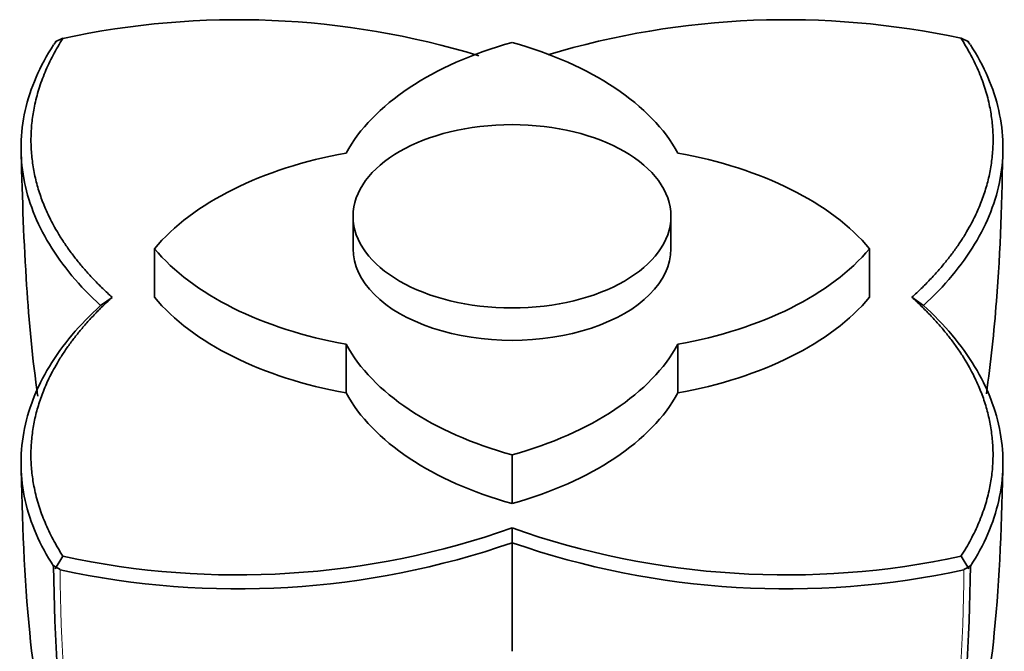
# Model space of a CAD drawing. Units: millimetres. Extents: x 0 to 1678, y 0 to 2451.
# Drawn here: x 1396 to 1446, y 506 to 537 of the extents above; entities that cross this region are included whole.
import ezdxf

# ---------------------------------------------------------------- set-up
doc = ezdxf.new("R2010")
doc.units = ezdxf.units.MM
doc.layers.add('DV6_Défaut', color=7, linetype='Continuous')
doc.layers.add('Défaut', color=7, linetype='Continuous')

# ---------------------------------------------------------------- blocks, each defined once
blk = doc.blocks.new('SE5')
at = {"layer": 'DV6_Défaut', "color": 7, "linetype": 'Continuous', "lineweight": 35}
for p, q in [((1397.839, 536.398), (1397.713, 536.244)), ((1398.179, 536.56), (1397.792, 536.375)), ((1443.386, 536.559), (1443.773, 536.374)), ((1443.851, 536.244), (1443.726, 536.396)), ((1412.782, 527.592), (1412.782, 525.959)), ((1428.782, 525.959), (1428.782, 527.592)), ((1402.785, 525.959), (1402.785, 523.51)), ((1438.779, 525.959), (1438.779, 523.51)), ((1400.064, 523.103), (1400.652, 523.508)), ((1440.914, 523.509), (1441.499, 523.105)), ((1412.438, 521.142), (1412.438, 518.693)), ((1429.126, 521.142), (1429.126, 518.692)), ((1420.782, 515.569), (1420.782, 513.119)), ((1420.783, 511.143), (1420.785, 511.888)), ((1397.791, 509.827), (1398.178, 510.461)), ((1443.772, 509.827), (1443.384, 510.46)), ((1397.713, 509.976), (1397.838, 509.905)), ((1397.838, 509.905), (1398.033, 509.791)), ((1443.531, 509.791), (1443.724, 509.904)), ((1443.725, 509.904), (1443.851, 509.976))]:
    blk.add_line(p, q, dxfattribs=at)
for centre, radius, start, end in [((1406.965, 495.983), 41.515, 72.9855, 102.2222), ((1434.597, 495.925), 41.574, 77.792, 106.7881), ((1406.965, 551.035), 41.514, 257.7794, 289.4454), ((1434.605, 551.024), 41.503, 250.5508, 282.2113), ((1406.974, 550.958), 42.141, 257.7485, 289.1345), ((3400.937, 506.65), 1980.155, 179.869899, 180.028258), ((1434.594, 550.912), 42.095, 250.8529, 282.26)]:
    blk.add_arc(centre, radius, start, end, dxfattribs=at)
for centre, major_axis, start_param, end_param in [((1427.711, 528.024), (-16, 0), 5.160282, 5.980562), ((1413.853, 528.024), (16, 0), 0.30262, 1.122903), ((1417.206, 521.959), (-16, 0), 5.015009, 5.835292), ((1424.357, 521.959), (16, 0), 0.447893, 1.268173), ((1417.206, 529.96), (-16, 0), 0.447893, 1.268173), ((1420.782, 525.959), (-8, 0), 0, 3.141593), ((1424.357, 529.96), (16, 0), 5.015009, 5.835292), ((1417.206, 527.51), (-16, 0), 0.447893, 1.268173), ((1424.357, 527.51), (16, 0), 5.015009, 5.835292), ((1427.711, 523.895), (-16, 0), 0.30262, 1.122903), ((1413.853, 523.895), (16, 0), 5.160282, 5.980562), ((1427.711, 521.446), (-16, 0), 0.30262, 1.122903), ((1413.853, 521.446), (16, 0), 5.160282, 5.980562)]:
    blk.add_ellipse(centre, major_axis=major_axis, ratio=0.57735, start_param=start_param, end_param=end_param, dxfattribs=at)
blk.add_ellipse((1420.782, 527.592), major_axis=(8, 0), ratio=0.57735, dxfattribs=at)
for points, degree, knots in [([(1398.176, 536.558), (1396.077, 533.255), (1396.718, 529.859), (1397.35, 526.516), (1400.651, 523.509)], 2, [0, 0, 0, 0.5, 0.5, 1, 1, 1]), ([(1440.916, 523.513), (1444.207, 526.521), (1444.846, 529.86), (1445.494, 533.251), (1443.388, 536.558)], 2, [0, 0, 0, 0.5, 0.5, 1, 1, 1]), ([(1400.074, 523.099), (1399.013, 524.071), (1398.144, 525.104), (1396.842, 527.256), (1396.409, 528.376), (1396, 530.642), (1396.025, 531.788), (1396.532, 534.05), (1397.015, 535.164), (1397.707, 536.235)], 3, [0, 0, 0, 0, 0.25, 0.25, 0.5, 0.5, 0.75, 0.75, 1, 1, 1, 1]), ([(1443.857, 536.235), (1444.549, 535.164), (1445.031, 534.05), (1445.539, 531.788), (1445.564, 530.641), (1445.155, 528.375), (1444.721, 527.256), (1443.419, 525.104), (1442.55, 524.07), (1441.491, 523.103)], 3, [0, 0, 0, 0, 0.25, 0.25, 0.5, 0.5, 0.75, 0.75, 1, 1, 1, 1]), ([(1396.066, 531.279), (1396.122, 528.792), (1396.242, 524.994), (1396.614, 520.632), (1396.893, 518.643), (1396.909, 518.535)], 3, [0, 0, 0, 0, 0.536781, 0.974985, 1, 1, 1, 1]), ([(1444.662, 518.65), (1444.882, 520.225), (1445.333, 524.493), (1445.442, 528.369), (1445.497, 531.279)], 3, [0, 0, 0, 0, 0.36841, 1, 1, 1, 1]), ([(1400.651, 523.509), (1397.357, 520.499), (1396.718, 517.16), (1396.069, 513.768), (1398.177, 510.461)], 2, [0, 0, 0, 0.5, 0.5, 1, 1, 1]), ([(1443.383, 510.46), (1445.487, 513.76), (1444.846, 517.157), (1444.215, 520.503), (1440.916, 523.513)], 2, [0, 0, 0, 0.5, 0.5, 1, 1, 1]), ([(1397.707, 509.964), (1397.015, 511.029), (1396.532, 512.143), (1396.025, 514.406), (1396, 515.556), (1396.409, 517.828), (1396.842, 518.95), (1398.145, 521.105), (1399.013, 522.138), (1400.074, 523.099)], 3, [0, 0, 0, 0, 0.25, 0.25, 0.5, 0.5, 0.75, 0.75, 1, 1, 1, 1]), ([(1441.491, 523.103), (1442.551, 522.137), (1443.419, 521.105), (1444.721, 518.95), (1445.155, 517.828), (1445.564, 515.555), (1445.538, 514.405), (1445.031, 512.142), (1444.549, 511.029), (1443.856, 509.964)], 3, [0, 0, 0, 0, 0.25, 0.25, 0.5, 0.5, 0.75, 0.75, 1, 1, 1, 1]), ([(1396.066, 515.416), (1396.139, 512.156), (1396.286, 507.108), (1397.449, 499.806), (1398.769, 494.508), (1400.099, 490.262), (1401.337, 486.963), (1402.608, 484.189), (1403.79, 482.023), (1405.432, 479.963), (1406.67, 479.01), (1407.435, 478.439)], 3, [0, 0, 0, 0, 0.205571, 0.379058, 0.519377, 0.613092, 0.723851, 0.786059, 0.852813, 0.923939, 1, 1, 1, 1]), ([(1434.128, 478.439), (1434.894, 479.01), (1436.134, 479.962), (1438.241, 482.623), (1439.903, 486.143), (1441.467, 490.261), (1442.793, 494.508), (1444.115, 499.806), (1445.278, 507.108), (1445.425, 512.156), (1445.497, 515.416)], 3, [0, 0, 0, 0, 0.076067, 0.1472, 0.276085, 0.386854, 0.480578, 0.620909, 0.794411, 1, 1, 1, 1]), ([(1404.85, 480.882), (1404.701, 481.077), (1404.556, 481.279), (1404.027, 482.069), (1403.685, 482.71), (1403.022, 484.026), (1402.703, 484.702), (1401.787, 486.775), (1401.232, 488.22), (1399.748, 492.719), (1399, 495.939), (1397.994, 502.701), (1397.731, 506.255), (1397.707, 509.964)], 3, [0, 0, 0, 0, 0.0288638, 0.0288638, 0.1097918, 0.1097918, 0.1907198, 0.1907198, 0.3525759, 0.3525759, 0.6762879, 0.6762879, 1, 1, 1, 1]), ([(1443.856, 509.964), (1443.832, 506.247), (1443.568, 502.69), (1442.566, 495.956), (1441.827, 492.765), (1440.346, 488.26), (1439.79, 486.808), (1438.874, 484.729), (1438.554, 484.051), (1437.89, 482.731), (1437.548, 482.087), (1436.376, 480.333), (1435.44, 479.358), (1434.127, 478.433), (1433.898, 478.285), (1433.663, 478.147)], 3, [0, 0, 0, 0, 0.2776286, 0.2776286, 0.5552571, 0.5552571, 0.6940714, 0.6940714, 0.7634785, 0.7634785, 0.8328857, 0.8328857, 0.9716999, 0.9716999, 1, 1, 1, 1])]:
    blk.add_open_spline(points, degree=degree, knots=knots, dxfattribs=at)
at = {"layer": 'DV6_Défaut', "color": 7, "linetype": 'Continuous', "lineweight": 18}
for points, knots in [([(1398.031, 509.777), (1398.05, 506.063), (1398.311, 502.508), (1399.041, 497.454), (1399.342, 495.805), (1399.702, 494.204)], [0, 0, 0, 0, 0.664352, 0.664352, 1, 1, 1, 1]), ([(1441.866, 494.225), (1442.223, 495.818), (1442.524, 497.461), (1443.254, 502.518), (1443.514, 506.071), (1443.533, 509.777)], [0, 0, 0, 0, 0.33335, 0.33335, 1, 1, 1, 1])]:
    blk.add_open_spline(points, degree=3, knots=knots, dxfattribs=at)

msp = doc.modelspace()

# ---------------------------------------------------------------- block references
at = {"layer": 'Défaut'}
msp.add_blockref('SE5', (0, 0), dxfattribs=at)

doc.saveas('drawing.dxf')
